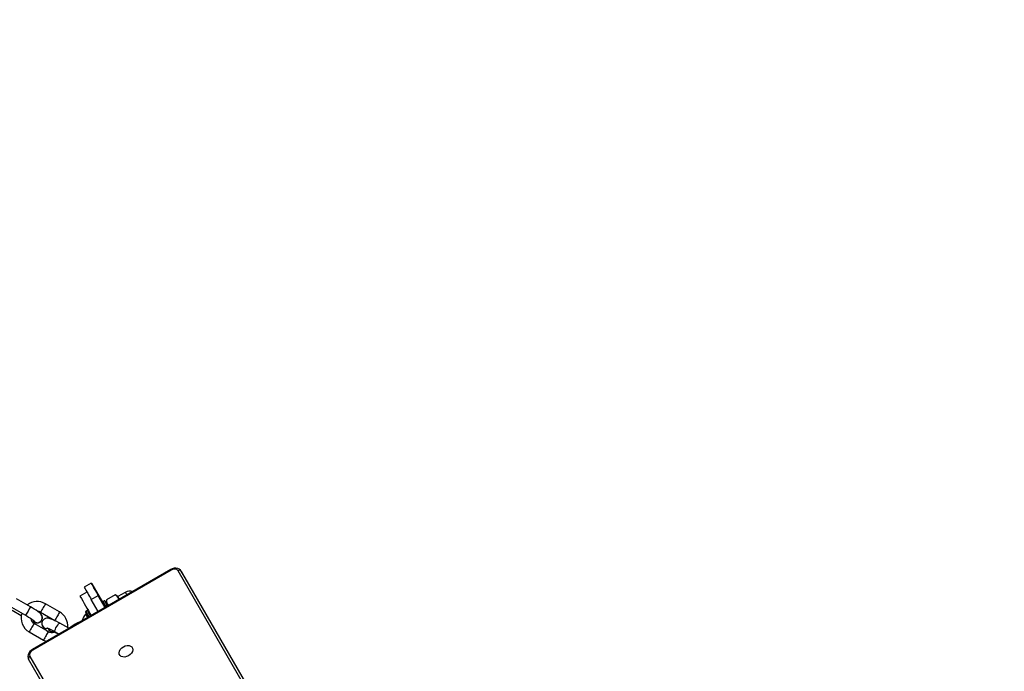
# Model space of a CAD drawing. Units: inches. Extents: x 1196 to 3611, y 938 to 2529.
# Drawn here: x 2967 to 3027, y 1918 to 1958 of the extents above; entities that cross this region are included whole.
import ezdxf

# ---------------------------------------------------------------- set-up
doc = ezdxf.new("R2010")
doc.units = ezdxf.units.IN
doc.header["$MEASUREMENT"] = 0
doc.layers.add('VP-DIM', color=7, linetype='Continuous')
doc.layers.add('VP-EQ', color=7, linetype='Continuous', true_color=0x8a3492)
doc.styles.get("Standard").update_dxf_attribs({"font": 'arial.ttf'})
doc.dimstyles.get("Standard").update_dxf_attribs({"dimtxt": 14, "dimasz": 20, "dimexe": 20, "dimexo": 50, "dimgap": 20, "dimtad": 0, "dimdec": 0, "dimzin": 0, "dimdsep": 46, "dimtxsty": 'Standard', "dimcen": -0.09, "dimadec": 0, "dimazin": 0, "dimtfac": 1, "dimtdec": 4, "dimtofl": 0, "dimtmove": 0, "dimatfit": 3, "dimfxl": 70, "dimfxlon": 1, "dimtolj": 1, "dimtzin": 0, "dimarcsym": 0})

# ---------------------------------------------------------------- blocks, each defined once
blk = doc.blocks.new('16402')
at = {"layer": 'VP-EQ', "color": 0, "linetype": 'Continuous', "lineweight": 25}
for p, q in [((14555.365, 2518.433), (14546.878, 2513.533)), ((14555.387, 2518.394), (14546.9, 2513.494)), ((14559.821, 2511.393), (14555.813, 2518.355)), ((14555.996, 2518.338), (14560.004, 2511.376)), ((14556.244, 2517.91), (14555.996, 2518.338)), ((14550.484, 2517.596), (14550.051, 2517.346)), ((14550.51, 2517.553), (14551.171, 2516.42)), ((14560.252, 2510.948), (14556.244, 2517.91)), ((14550.22, 2517.051), (14549.789, 2516.802)), ((14550.483, 2516.594), (14550.916, 2516.844)), ((14551.34, 2516.109), (14550.916, 2516.844)), ((14551.952, 2516.875), (14551.416, 2516.565)), ((14552.109, 2516.785), (14551.952, 2516.875)), ((14552.569, 2517.029), (14552.109, 2516.785)), ((14546.761, 2516.142), (14545.895, 2516.642)), ((14548.544, 2515.83), (14547.678, 2516.329)), ((14550.907, 2515.859), (14550.483, 2516.594)), ((14551.285, 2516.511), (14551.199, 2516.461)), ((14551.416, 2516.565), (14551.416, 2516.385)), ((14545.595, 2516.122), (14546.461, 2515.622)), ((14545.629, 2515.928), (14546.194, 2515.602)), ((14546.462, 2515.624), (14546.461, 2515.622)), ((14547.378, 2515.81), (14548.244, 2515.31)), ((14550.178, 2515.728), (14550.135, 2515.703)), ((14550.246, 2515.911), (14550.16, 2515.861)), ((14550.287, 2515.915), (14550.28, 2515.917)), ((14547.849, 2514.624), (14546.982, 2515.124)), ((14547.449, 2515.312), (14547.451, 2515.316)), ((14549.117, 2514.825), (14548.555, 2515.139)), ((14546.682, 2514.604), (14547.549, 2514.104)), ((14547.493, 2514.957), (14547.499, 2514.946)), ((14548.263, 2514.615), (14548.512, 2514.476)), ((14550.651, 2505.976), (14546.643, 2512.938)), ((14546.72, 2513.105), (14550.728, 2506.143))]:
    blk.add_line(p, q, dxfattribs=at)
at = {"layer": 'VP-EQ', "color": 0}
blk.add_line((14554.379, 2517.864), (14546.879, 2513.53), dxfattribs=at)
at = {"layer": 'VP-EQ', "color": 0, "linetype": 'Continuous', "lineweight": 25, "flags": 128}
for points in [[(14555.996, 2518.338), (14555.954, 2518.396), (14555.876, 2518.459), (14555.782, 2518.499), (14555.675, 2518.515), (14555.559, 2518.505), (14555.441, 2518.47), (14555.365, 2518.433)], [(14555.387, 2518.394), (14555.377, 2518.411), (14555.37, 2518.423), (14555.366, 2518.43), (14555.365, 2518.433), (14555.365, 2518.433)], [(14550.916, 2516.844), (14550.815, 2517.02), (14550.724, 2517.178), (14550.645, 2517.315), (14550.58, 2517.427), (14550.531, 2517.513), (14550.499, 2517.569), (14550.485, 2517.595), (14550.488, 2517.589), (14550.51, 2517.553)], [(14551.416, 2516.386), (14551.39, 2516.431), (14551.363, 2516.477), (14551.354, 2516.493), (14551.363, 2516.477), (14551.39, 2516.43), (14551.433, 2516.354), (14551.492, 2516.251), (14551.516, 2516.21)], [(14551.516, 2516.211), (14551.496, 2516.245), (14551.452, 2516.321), (14551.426, 2516.368), (14551.416, 2516.385), (14551.416, 2516.385)], [(14546.461, 2515.622), (14546.525, 2515.585), (14546.643, 2515.513), (14546.749, 2515.445), (14546.838, 2515.384), (14546.896, 2515.34), (14546.929, 2515.313), (14546.939, 2515.304), (14546.939, 2515.304)], [(14547.455, 2515.346), (14547.48, 2515.438), (14547.478, 2515.517), (14547.461, 2515.584), (14547.434, 2515.639), (14547.402, 2515.685), (14547.362, 2515.729), (14547.296, 2515.788), (14547.206, 2515.857), (14547.105, 2515.929), (14546.983, 2516.008), (14546.853, 2516.088), (14546.761, 2516.142)], [(14548.562, 2515.135), (14548.484, 2515.178), (14548.339, 2515.254), (14548.203, 2515.32), (14548.078, 2515.374), (14547.962, 2515.416), (14547.834, 2515.445), (14547.748, 2515.447), (14547.674, 2515.432), (14547.596, 2515.396), (14547.526, 2515.335), (14547.476, 2515.255), (14547.453, 2515.165), (14547.454, 2515.085), (14547.471, 2515.016), (14547.496, 2514.961)], [(14548.244, 2515.31), (14548.282, 2515.285), (14548.289, 2515.278)], [(14548.263, 2514.615), (14548.252, 2514.637), (14548.257, 2514.689), (14548.281, 2514.764), (14548.32, 2514.852), (14548.37, 2514.944), (14548.424, 2515.027), (14548.477, 2515.092), (14548.521, 2515.131), (14548.552, 2515.14), (14548.555, 2515.139)], [(14547.761, 2514.85), (14547.76, 2514.85), (14547.776, 2514.846), (14547.815, 2514.833), (14547.881, 2514.806), (14547.973, 2514.765), (14548.086, 2514.709), (14548.214, 2514.642), (14548.269, 2514.611)], [(14547.549, 2514.104), (14547.648, 2514.054), (14547.732, 2514.026)], [(14546.878, 2513.533), (14546.818, 2513.494), (14546.725, 2513.409), (14546.653, 2513.308), (14546.609, 2513.195), (14546.599, 2513.093), (14546.617, 2512.997), (14546.643, 2512.938)], [(14546.9, 2513.494), (14546.89, 2513.511), (14546.883, 2513.523), (14546.879, 2513.53), (14546.878, 2513.533), (14546.878, 2513.533)], [(14552.45, 2513.695), (14552.566, 2513.747), (14552.686, 2513.773), (14552.799, 2513.77), (14552.897, 2513.738), (14552.972, 2513.681), (14553.017, 2513.602), (14553.029, 2513.509), (14553.007, 2513.408), (14552.953, 2513.308), (14552.871, 2513.217), (14552.768, 2513.143), (14552.651, 2513.09), (14552.532, 2513.065), (14552.418, 2513.068), (14552.32, 2513.099), (14552.246, 2513.157), (14552.2, 2513.235), (14552.188, 2513.329), (14552.21, 2513.429), (14552.264, 2513.529), (14552.346, 2513.62), (14552.45, 2513.695)]]:
    blk.add_lwpolyline(points, dxfattribs=at)
at = {"layer": 'VP-EQ', "color": 0, "linetype": 'Continuous', "lineweight": 25}
for centre, radius, start, end in [((14555.579, 2518.149), 0.312, 41.31098, 128.04103), ((14555.896, 2518.249), 0.134, 41.5456, 128.0615), ((14660.684, 2580.43), 127.354, 209.69205, 210.08242), ((14551.771, 2516.495), 0.421, 13.62943, 64.44763), ((14573.835, 2529.1), 24.453, 209.5793, 210.007), ((14552.848, 2516.527), 0.573, 73.16782, 118.97722), ((14547.178, 2515.466), 0.998, 59.89973, 127.78403), ((14605.4, 2482.794), 66.756, 149.84399, 150.07371), ((14739.834, 2625.294), 218.831, 209.72096, 210.08115), ((14551.221, 2516.419), 0.0466, 121.41028, 181.97244), ((14590.609, 2538.824), 45.362, 209.63594, 210.04734), ((14594.38, 2541.03), 49.681, 209.6383, 210.07156), ((14551.31, 2516.476), 0.0435, 55.10988, 129.36936), ((14604.179, 2546.651), 60.878, 209.67499, 210.02856), ((14551.853, 2516.536), 0.438, 176.11685, 224.93167), ((14568.142, 2525.854), 18.421, 209.49355, 210.11778), ((14547.171, 2515.463), 0.988, 162.67078, 240.38689), ((14661.052, 2449.838), 132.131, 149.88043, 150.13986), ((14547.182, 2515.468), 0.309, 207.60962, 39.80508), ((14547.204, 2515.524), 0.335, 58.56958, 89.81026), ((14622.451, 2472.753), 86.544, 149.94423, 150.16425), ((14609.25, 2480.562), 70.206, 149.84521, 150.06365), ((14548.056, 2514.972), 0.987, 354.06001, 60.35145), ((14550.617, 2515.206), 0.69, 134.41615, 172.46461), ((14550.184, 2515.818), 0.0495, 121.05249, 198.44543), ((14577.36, 2531.167), 31.31, 209.59795, 210.05672), ((14598.863, 2543.56), 56.079, 209.67944, 210.01218), ((14602.964, 2545.953), 60.777, 209.67785, 210.03201), ((14499.584, 2486.266), 58.698, 29.96786, 30.33459), ((14595.568, 2541.709), 52.15, 209.64855, 210.0613), ((14547.177, 2515.466), 0.394, 186.81331, 240.3682), ((14602.379, 2482.933), 64.071, 149.83918, 150.07852), ((14547.267, 2516.08), 0.928, 243.35559, 260.63912), ((14547.18, 2515.466), 0.31, 206.23642, 330.19), ((14547.18, 2515.464), 0.295, 213.58544, 341.78544), ((14618.251, 2475.184), 80.691, 149.94391, 150.1799), ((14550.329, 2513.653), 1.654, 108.58268, 131.41922), ((14620.506, 2472.28), 85.095, 149.95001, 150.1738), ((14547.746, 2515.109), 0.295, 206.40812, 285.44965), ((14547.735, 2515.078), 0.263, 203.50135, 289.37891), ((14548.677, 2515.879), 1.504, 220.86326, 236.87413), ((14587.083, 2491.775), 45.403, 149.78489, 150.12259), ((14548.133, 2514.917), 0.311, 199.0169, 273.5023), ((14548.136, 2514.922), 0.312, 199.61392, 271.2635), ((14548.046, 2514.937), 0.37, 237.68632, 293.20754), ((14548.118, 2514.897), 0.273, 197.43387, 268.6457), ((14548.408, 2515.09), 0.631, 214.71423, 235.0078), ((14547.393, 2512.612), 2.14, 59.55429, 70.31526), ((14638.998, 2461.622), 105.439, 149.96804, 150.14865), ((14547.017, 2513.204), 0.313, 111.99362, 198.55038), ((14546.77, 2512.981), 0.134, 111.91994, 198.5984)]:
    blk.add_arc(centre, radius, start, end, dxfattribs=at)
blk = doc.blocks.new('16402 2d')
at = {"layer": 'VP-EQ', "color": 0}
blk.add_blockref('16402', (0, 0), dxfattribs=at)
blk = doc.blocks.new('16403 2d')
at = {"layer": 'VP-EQ', "color": 0}
blk.add_blockref('16402 2d', (0, 0), dxfattribs=at)
blk = doc.blocks.new('*D33')
at = {"layer": 'Defpoints', "color": 0}
for p in [(2850.183, 2181.492), (2530.11, 946.362), (3591.285, 946.362)]:
    blk.add_point(p, dxfattribs=at)
at = {"layer": 'VP-DIM', "color": 0, "lineweight": -2}
for p, q in [((3521.285, 2181.492), (3611.285, 2181.492)), ((3591.285, 2161.492), (3591.285, 1620.127)), ((3591.285, 966.362), (3591.285, 1507.727)), ((3521.285, 946.362), (3611.285, 946.362))]:
    blk.add_line(p, q, dxfattribs=at)
at = {"layer": 'VP-DIM', "color": 0}
for points in [[(3594.618, 2161.492), (3587.952, 2161.492), (3591.285, 2181.492)], [(3587.952, 966.362), (3594.618, 966.362), (3591.285, 946.362)]]:
    blk.add_solid(points, dxfattribs=at)
at = {"layer": 'VP-DIM', "color": 0, "insert": (3591.285, 1563.927), "char_height": 25, "attachment_point": 5, "rotation": 90}
blk.add_mtext('\\A1;1235', dxfattribs=at)
blk = doc.blocks.new('*D34')
at = {"layer": 'Defpoints', "color": 0}
for p in [(2645.183, 2024.209), (2687.193, 1116.8), (3453.384, 1116.8)]:
    blk.add_point(p, dxfattribs=at)
at = {"layer": 'VP-DIM', "color": 0, "lineweight": -2}
for p, q in [((3383.384, 2024.209), (3473.384, 2024.209)), ((3453.384, 2004.209), (3453.384, 1618.08)), ((3453.384, 1136.8), (3453.384, 1522.93)), ((3383.384, 1116.8), (3473.384, 1116.8))]:
    blk.add_line(p, q, dxfattribs=at)
at = {"layer": 'VP-DIM', "color": 0}
for points in [[(3456.717, 2004.209), (3450.051, 2004.209), (3453.384, 2024.209)], [(3450.051, 1136.8), (3456.717, 1136.8), (3453.384, 1116.8)]]:
    blk.add_solid(points, dxfattribs=at)
at = {"layer": 'VP-DIM', "color": 0, "insert": (3453.384, 1570.505), "char_height": 25, "attachment_point": 5, "rotation": 90}
blk.add_mtext('\\A1;907', dxfattribs=at)
blk = doc.blocks.new('*D35')
at = {"layer": 'Defpoints', "color": 0}
for p in [(2229.983, 2388.422), (2229.983, 1634.276), (3144.262, 1634.267)]:
    blk.add_point(p, dxfattribs=at)
at = {"layer": 'VP-DIM', "color": 0, "lineweight": -2}
for p, q in [((2229.983, 2318.422), (2229.983, 2408.422)), ((3144.262, 2318.422), (3144.262, 2408.422)), ((2249.983, 2388.422), (2667.435, 2388.422)), ((3124.262, 2388.422), (2762.51, 2388.422))]:
    blk.add_line(p, q, dxfattribs=at)
at = {"layer": 'VP-DIM', "color": 0}
for points in [[(2249.983, 2391.755), (2249.983, 2385.088), (2229.983, 2388.422)], [(3124.262, 2385.088), (3124.262, 2391.755), (3144.262, 2388.422)]]:
    blk.add_solid(points, dxfattribs=at)
at = {"layer": 'VP-DIM', "color": 0, "insert": (2714.972, 2388.422), "char_height": 25, "attachment_point": 5}
blk.add_mtext('\\A1;914', dxfattribs=at)
blk = doc.blocks.new('*D36')
at = {"layer": 'Defpoints', "color": 0}
for p in [(2025.443, 2509.492), (2025.443, 1642.398), (3329.247, 1563.98)]:
    blk.add_point(p, dxfattribs=at)
at = {"layer": 'VP-DIM', "color": 0, "lineweight": -2}
for p, q in [((2025.443, 2439.492), (2025.443, 2529.492)), ((3329.247, 2439.492), (3329.247, 2529.492)), ((2045.443, 2509.492), (2653.111, 2509.492)), ((3309.247, 2509.492), (2765.236, 2509.492))]:
    blk.add_line(p, q, dxfattribs=at)
at = {"layer": 'VP-DIM', "color": 0}
for points in [[(2045.443, 2512.825), (2045.443, 2506.159), (2025.443, 2509.492)], [(3309.247, 2506.159), (3309.247, 2512.825), (3329.247, 2509.492)]]:
    blk.add_solid(points, dxfattribs=at)
at = {"layer": 'VP-DIM', "color": 0, "insert": (2709.173, 2509.492), "char_height": 25, "attachment_point": 5}
blk.add_mtext('\\A1;1304', dxfattribs=at)

msp = doc.modelspace()

# ---------------------------------------------------------------- block references
at = {"layer": 'VP-EQ', "color": 0}
msp.add_blockref('16403 2d', (-11579.251, -593.846), dxfattribs=at)

# ---------------------------------------------------------------- dimensions: what is measured, and where the dimension line sits
at = {"layer": 'VP-DIM', "color": 0}
for base, p1, p2, picture, middle in [((2025.443, 2509.492), (3329.247, 1563.98), (2025.443, 1642.398), '*D36', (2709.173, 2509.492)), ((2229.983, 2388.422), (3144.262, 1634.267), (2229.983, 1634.276), '*D35', (2714.972, 2388.422))]:
    dim = msp.add_linear_dim(base=base, p1=p1, p2=p2, dimstyle='Standard', override={"dimtxt": 25}, dxfattribs=at)
    dim.commit()
    dim.dimension.update_dxf_attribs({"geometry": picture, "text_midpoint": middle, "dimtype": 160})
for base, p1, p2, picture, middle in [((3591.285, 946.362), (2850.183, 2181.492), (2530.11, 946.362), '*D33', (3591.285, 1563.927)), ((3453.384, 1116.8), (2645.183, 2024.209), (2687.193, 1116.8), '*D34', (3453.384, 1570.505))]:
    dim = msp.add_linear_dim(base=base, p1=p1, p2=p2, angle=270, dimstyle='Standard', override={"dimtxt": 25}, dxfattribs=at)
    dim.commit()
    dim.dimension.update_dxf_attribs({"geometry": picture, "text_midpoint": middle})

doc.saveas('drawing.dxf')
